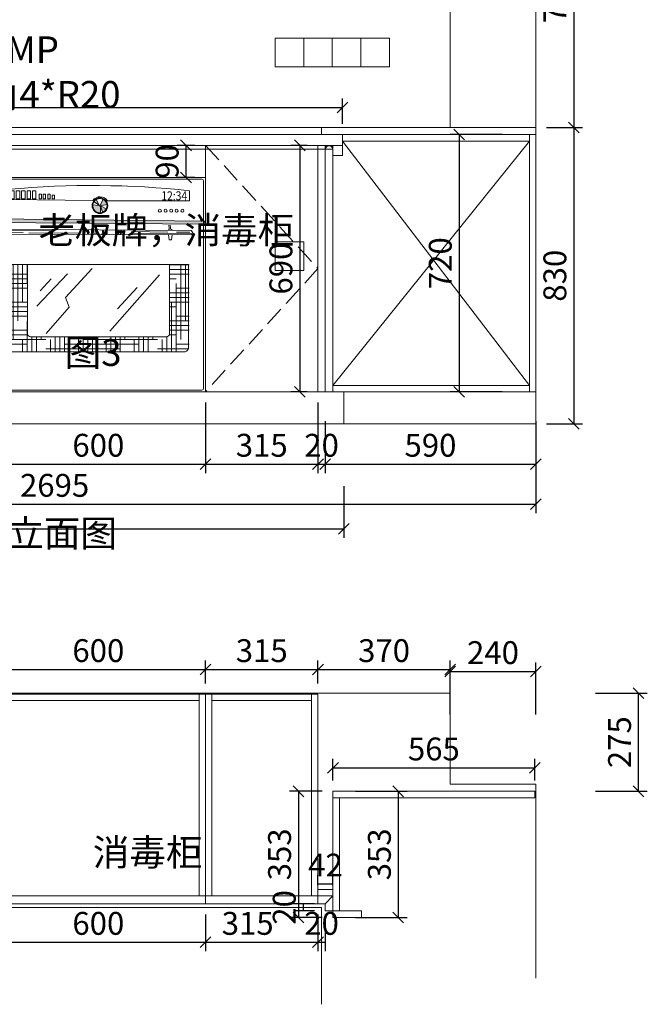
# Model space of a CAD drawing. Units: millimetres. Extents: x 128229 to 141952, y 6909 to 12062.
# Drawn here: x 137439 to 139196, y 6909 to 9665 of the extents above; entities that cross this region are included whole.
import ezdxf
from ezdxf.lldxf.tags import DXFTag

# ---------------------------------------------------------------- set-up
doc = ezdxf.new("R2010")
doc.units = ezdxf.units.MM
doc.header["$MEASUREMENT"] = 0
doc.linetypes.add('DASH', pattern=[0.35, 0.25, -0.1])
doc.layers.get('0').update_dxf_attribs({"lineweight": 18})
doc.layers.add('W文字', color=16, linetype='Continuous', lineweight=25)
doc.styles.add('宋体', font='txt', dxfattribs={"width": 0.7})
tags = doc.linetypes.add('DOT', pattern=[0.25, 0, -0.25]).pattern_tags.tags
tags[6:7] = [DXFTag(74, 4), DXFTag(75, 0), DXFTag(340, '0'), DXFTag(46, 1.0), DXFTag(50, 0.0), DXFTag(44, 0.0), DXFTag(45, 0.0)]
tags[4:5] = [DXFTag(74, 4), DXFTag(75, 0), DXFTag(340, '0'), DXFTag(46, 1.0), DXFTag(50, 0.0), DXFTag(44, 0.0), DXFTag(45, 0.0)]
doc.dimstyles.new('1-20', dxfattribs={"dimscale": 20, "dimtxt": 3.2, "dimasz": 1.5, "dimexe": 1.25, "dimexo": 1.5, "dimtad": 1, "dimdec": 0, "dimdsep": 46, "dimtxsty": '宋体', "dimblk": 'OBLIQUE', "dimcen": 2.5, "dimclrd": 1, "dimclre": 1, "dimadec": 0, "dimazin": 0, "dimtfac": 1, "dimtdec": 0, "dimtix": 1, "dimtmove": 0, "dimatfit": 3, "dimfxl": 80, "dimfxlon": 1, "dimarcsym": 0})

# ---------------------------------------------------------------- blocks, each defined once
blk = doc.blocks.new('YQ0820114957')
h = blk.add_hatch(color=250)
h.dxf.hatch_style = 1
h.paths.add_polyline_path([(-71, 309, 1), (-27, 309, 1)])
h.paths.add_polyline_path([(-29, 309, -1), (-69, 309, -1)], flags=16)
h = blk.add_hatch(color=250)
h.dxf.hatch_style = 1
h.paths.add_polyline_path([(-50.8, 310.6), (-59.3, 326.2, 0.113136), (-65.7, 320)])
h.paths.add_polyline_path([(-47.8, 289.1), (-47.8, 306.6), (-51.4, 309.6), (-68.9, 310.7, 0.020483), (-69, 309, 0.430949)])
h.paths.add_polyline_path([(-47.5, 311.7), (-45.9, 309.6), (-29.2, 312, 0.244913), (-40.1, 326.9)])
h.paths.add_polyline_path([(-46.9, 308), (-41.7, 290.4, 0.185142), (-31.1, 300.1)])
h = blk.add_hatch(color=250)
h.dxf.hatch_style = 1
h.paths.add_polyline_path([(242.3, 260.7), (244.6, 265.2), (-347.6, 272), (-346.8, 261.4), (243.8, 256.9)])
at = {"linetype": 'DOT'}
h = blk.add_hatch(dxfattribs=at)
h.set_pattern_fill('HOUND', color=250, scale=208.8)
h.set_pattern_definition([(0, (-7708.862, 16130.084), (52.2, 13.05), [208.8, -104.4]), (90, (-7708.862, 16130.084), (-13.05, -52.2), [208.8, -104.4])])
h.paths.add_polyline_path([(-305, -88.6, 0.414214), (-293.4, -100.2), (189.1, -100.2, 0.414214), (200.7, -88.6), (200.7, 144.4), (147.4, 144.4), (147.4, -50.2, -0.414214), (139.2, -58.3), (-243.5, -58.3, -0.414214), (-251.7, -50.2), (-251.7, 144.4), (-305, 144.4)])
at = {"color": 250}
for p, q in [((-70.9, 310.8), (-51.4, 309.6)), ((-50.8, 310.6), (-67.4, 321)), ((-50.8, 310.6), (-60.2, 327.9)), ((-51.4, 309.6), (-47.8, 306.6)), ((-47.8, 306.6), (-47.8, 287.1)), ((-47.5, 311.7), (-39.2, 328.7)), ((-47.5, 311.7), (-45.9, 309.6)), ((-46.9, 308), (-41.1, 288.5)), ((-46.9, 308), (-29.3, 299.2)), ((-45.9, 309.6), (-27.2, 312.3)), ((-309.5, 237.7), (-310, 231)), ((-310, 231), (-307.9, 229.2)), ((-307.4, 242.7), (-309.5, 237.7)), ((-307.9, 229.2), (207.6, 227)), ((206.4, 239.5), (-307.4, 242.7)), ((209.9, 235), (206.4, 239.5)), ((207.6, 227), (209.7, 230.3)), ((209.7, 230.3), (209.9, 235))]:
    blk.add_line(p, q, dxfattribs=at)
at = {"color": 8}
blk.add_lwpolyline([(-351.5, 387.8), (246.5, 387.8), (246.5, -212.2), (-351.5, -212.2)], close=True, dxfattribs=at)
blk.add_lwpolyline([(-341.5, 382.8), (236.5, 382.8, -0.414214), (241.5, 377.8), (241.5, -202.2, -0.414214), (236.5, -207.2), (-341.5, -207.2, -0.414214), (-346.5, -202.2), (-346.5, 377.8, -0.414214)], format="xyb", close=True, dxfattribs=at)
at = {"color": 250}
for points in [[(-302.1, 325.9), (-302.1, 354.7, -0.04968), (201.4, 350.9), (201.4, 322.1), (-28.1, 322.1, 0.537919), (-68.8, 323.6)], [(-305, 144.4), (198.7, 144.4), (198.7, -88.6, -0.414214), (187.1, -100.2), (-293.4, -100.2, -0.414214), (-305, -88.6)]]:
    blk.add_lwpolyline(points, format="xyb", close=True, dxfattribs=at)
for points in [[(-298.9, 350.6), (-289.1, 350.6), (-289.1, 328.5), (-298.9, 328.5)], [(-283.3, 350.6), (-273.4, 350.6), (-273.4, 328.5), (-283.3, 328.5)], [(-268.4, 350.6), (-258.6, 350.6), (-258.6, 328.5), (-268.4, 328.5)], [(-253, 350.6), (-243.2, 350.6), (-243.2, 328.5), (-253, 328.5)], [(-237.9, 350.6), (-228.1, 350.6), (-228.1, 328.5), (-237.9, 328.5)], [(-218.9, 328.5), (-212.7, 328.5), (-212.7, 341.4), (-218.9, 341.4)], [(-207.9, 328.5), (-201.6, 328.5), (-201.6, 341.4), (-207.9, 341.4)], [(-194.7, 328.5), (-188.4, 328.5), (-188.4, 341.4), (-194.7, 341.4)], [(-182.4, 328.5), (-176.1, 328.5), (-176.1, 338.5), (-182.4, 338.5)], [(242.3, 260.7), (244.6, 265.2), (-347.6, 272), (-346.8, 261.4), (243.8, 256.9)]]:
    blk.add_lwpolyline(points, close=True, dxfattribs=at)
for points in [[(144, 254.5), (145.2, 245.7), (144.6, 241.5), (143.5, 240.9), (143.5, 240)], [(147.5, 254.7), (148.8, 249), (149, 244.4), (151.7, 242.1), (153.4, 241.1), (155.1, 240), (155.1, 239.8)], [(-264.2, 233.9), (-303, 235.2)], [(-299, 239.3), (-183.8, 238.6)], [(-107.5, 231.9), (-248.1, 233.2)], [(206.5, 230.6), (37.7, 231.9)], [(39.8, 236.6), (140.9, 235.2)], [(142.8, 227.3), (144, 220.8), (144.6, 213.5), (151.5, 213.5), (153.4, 227.2)], [(165.6, 235.2), (202.4, 235.2)], [(-139.4, 118), (-225.2, 27.7)], [(-70.5, 133.4), (-145.5, 52.2), (-134.8, 24.6), (-199.2, -48.9)], [(117.5, 115), (-21.4, -42.8)], [(-185.4, 104.3), (-216, 70.6)], [(55.2, 79.7), (0, 20)]]:
    blk.add_lwpolyline(points, dxfattribs=at)
blk.add_lwpolyline([(145.4, 144.4), (145.4, -50.2, -0.414214), (137.2, -58.3), (-243.5, -58.3, -0.414214), (-251.7, -50.2), (-251.7, 144.4)], format="xyb", dxfattribs=at)
for centre, radius in [((-49, 309), 22), ((-49, 309), 20), ((118.8, 294.9), 4.25), ((134.7, 294.9), 4.25), ((150.6, 294.9), 4.25), ((165.5, 294.9), 4.25), ((182, 294.9), 4.25)]:
    blk.add_circle(centre, radius, dxfattribs=at)
for centre, start in [((-110.6, 235.6), 334.9006), ((-107.7, 235.6), 334.8534), ((-100.3, 235.6), 334.7351), ((-97.4, 235.6), 334.6878), ((-90, 235.6), 334.5694), ((-87.7, 235.6), 334.5315), ((-79.8, 235.6), 334.4034), ((-75.9, 235.6), 334.3417), ((-58.9, 235.6), 334.066), ((-56, 235.6), 334.0184), ((-47.7, 235.6), 333.8851), ((-45.4, 235.6), 333.8469), ((-17.5, 235.6), 333.3932), ((-14, 235.6), 333.3357), ((-9, 235.6), 333.2543), ((-6, 235.6), 333.2064), ((1, 235.6), 333.0913), ((3.7, 235.6), 333.0481)]:
    blk.add_arc(centre, 17.2, start, 18.827, dxfattribs=at)
at = {"color": 250, "style": '宋体', "width": 0.85}
blk.add_text('12:34', height=25, dxfattribs=at).set_placement((122.9, 324.1))
blk = doc.blocks.new('_OBLIQUE')
at = {"color": 0, "linetype": 'ByBlock'}
blk.add_line((-0.5, -0.5), (0.5, 0.5), dxfattribs=at)
blk = doc.blocks.new('*D400')
at = {"color": 1, "lineweight": -2, "transparency": 16777216}
for p, q in [((138913.9, 10093.3), (139015, 10093.3)), ((138990, 10093.3), (138990, 9363.3)), ((138913.9, 9363.3), (139015, 9363.3))]:
    blk.add_line(p, q, dxfattribs=at)
at = {"layer": 'Defpoints', "color": 0, "transparency": 16777216}
for p in [(138883.9, 10093.3), (138883.9, 9363.3), (138990, 9363.3)]:
    blk.add_point(p, dxfattribs=at)
at = {"color": 1, "lineweight": -2, "transparency": 16777216, "xscale": 30, "yscale": 30, "zscale": 30}
for p, rotation in [((138990, 10093.3), 90), ((138990, 9363.3), 270)]:
    blk.add_blockref('_OBLIQUE', p, dxfattribs=dict(at, rotation=rotation))
at = {"color": 0, "transparency": 16777216, "insert": (138945.5, 9728.3), "char_height": 64, "attachment_point": 5, "rotation": 90, "style": '宋体'}
blk.add_mtext('730', dxfattribs=at)
blk = doc.blocks.new('*D401')
at = {"color": 1, "lineweight": -2, "transparency": 16777216}
for p, q in [((138913.9, 9363.3), (139015, 9363.3)), ((138990, 9363.3), (138990, 8533.3)), ((138913.9, 8533.3), (139015, 8533.3))]:
    blk.add_line(p, q, dxfattribs=at)
at = {"layer": 'Defpoints', "color": 0, "transparency": 16777216}
for p in [(138883.9, 9363.3), (138883.9, 8533.3), (138990, 8533.3)]:
    blk.add_point(p, dxfattribs=at)
at = {"color": 1, "lineweight": -2, "transparency": 16777216, "xscale": 30, "yscale": 30, "zscale": 30}
for p, rotation in [((138990, 9363.3), 90), ((138990, 8533.3), 270)]:
    blk.add_blockref('_OBLIQUE', p, dxfattribs=dict(at, rotation=rotation))
at = {"color": 0, "transparency": 16777216, "insert": (138945.5, 8948.3), "char_height": 64, "attachment_point": 5, "rotation": 90, "style": '宋体'}
blk.add_mtext('830', dxfattribs=at)
blk = doc.blocks.new('*D357')
at = {"color": 1, "lineweight": -2, "transparency": 16777216}
for p, q in [((137358.9, 8593.3), (137358.9, 8395.8)), ((137958.9, 8593.3), (137958.9, 8395.8)), ((137358.9, 8420.8), (137958.9, 8420.8))]:
    blk.add_line(p, q, dxfattribs=at)
at = {"layer": 'Defpoints', "color": 0, "transparency": 16777216}
for p in [(137358.9, 8623.3), (137958.9, 8623.3), (137958.9, 8420.8)]:
    blk.add_point(p, dxfattribs=at)
at = {"color": 1, "lineweight": -2, "transparency": 16777216, "xscale": 30, "yscale": 30, "zscale": 30, "rotation": 180}
blk.add_blockref('_OBLIQUE', (137358.9, 8420.8), dxfattribs=at)
at = {"color": 1, "lineweight": -2, "transparency": 16777216, "xscale": 30, "yscale": 30, "zscale": 30}
blk.add_blockref('_OBLIQUE', (137958.9, 8420.8), dxfattribs=at)
at = {"color": 0, "transparency": 16777216, "insert": (137658.9, 8465.3), "char_height": 64, "attachment_point": 5, "style": '宋体'}
blk.add_mtext('600', dxfattribs=at)
blk = doc.blocks.new('*D358')
at = {"color": 1, "lineweight": -2, "transparency": 16777216}
for p, q in [((136188.9, 8503.3), (136188.9, 8283.6)), ((138883.9, 8503.3), (138883.9, 8283.6)), ((136188.9, 8308.6), (138883.9, 8308.6))]:
    blk.add_line(p, q, dxfattribs=at)
at = {"layer": 'Defpoints', "color": 0, "transparency": 16777216}
for p in [(136188.9, 8533.3), (138883.9, 8533.3), (138883.9, 8308.6)]:
    blk.add_point(p, dxfattribs=at)
at = {"color": 1, "lineweight": -2, "transparency": 16777216, "xscale": 30, "yscale": 30, "zscale": 30, "rotation": 180}
blk.add_blockref('_OBLIQUE', (136188.9, 8308.6), dxfattribs=at)
at = {"color": 1, "lineweight": -2, "transparency": 16777216, "xscale": 30, "yscale": 30, "zscale": 30}
blk.add_blockref('_OBLIQUE', (138883.9, 8308.6), dxfattribs=at)
at = {"color": 0, "transparency": 16777216, "insert": (137536.4, 8353.1), "char_height": 64, "attachment_point": 5, "style": '宋体'}
blk.add_mtext('2695', dxfattribs=at)
blk = doc.blocks.new('*D359')
at = {"color": 1, "lineweight": -2, "transparency": 16777216}
for p, q in [((137958.9, 8593.3), (137958.9, 8395.8)), ((138273.9, 8593.3), (138273.9, 8395.8)), ((137958.9, 8420.8), (138273.9, 8420.8))]:
    blk.add_line(p, q, dxfattribs=at)
at = {"layer": 'Defpoints', "color": 0, "transparency": 16777216}
for p in [(137958.9, 8623.3), (138273.9, 8623.3), (138273.9, 8420.8)]:
    blk.add_point(p, dxfattribs=at)
at = {"color": 1, "lineweight": -2, "transparency": 16777216, "xscale": 30, "yscale": 30, "zscale": 30, "rotation": 180}
blk.add_blockref('_OBLIQUE', (137958.9, 8420.8), dxfattribs=at)
at = {"color": 1, "lineweight": -2, "transparency": 16777216, "xscale": 30, "yscale": 30, "zscale": 30}
blk.add_blockref('_OBLIQUE', (138273.9, 8420.8), dxfattribs=at)
at = {"color": 0, "transparency": 16777216, "insert": (138116.4, 8465.3), "char_height": 64, "attachment_point": 5, "style": '宋体'}
blk.add_mtext('315', dxfattribs=at)
blk = doc.blocks.new('*D427')
at = {"color": 1, "lineweight": -2, "transparency": 16777216}
for p, q in [((138789.2, 9343.3), (138644.2, 9343.3)), ((138669.2, 9343.3), (138669.2, 8623.3)), ((138789.2, 8623.3), (138644.2, 8623.3))]:
    blk.add_line(p, q, dxfattribs=at)
at = {"layer": 'Defpoints', "color": 0, "transparency": 16777216}
for p in [(138883.9, 9343.3), (138669.2, 8623.3), (138874.9, 8623.3)]:
    blk.add_point(p, dxfattribs=at)
at = {"color": 1, "lineweight": -2, "transparency": 16777216, "xscale": 30, "yscale": 30, "zscale": 30}
for p, rotation in [((138669.2, 9343.3), 90), ((138669.2, 8623.3), 270)]:
    blk.add_blockref('_OBLIQUE', p, dxfattribs=dict(at, rotation=rotation))
at = {"color": 0, "transparency": 16777216, "insert": (138624.7, 8983.3), "char_height": 64, "attachment_point": 5, "rotation": 90, "style": '宋体'}
blk.add_mtext('720', dxfattribs=at)
blk = doc.blocks.new('*D388')
at = {"color": 1, "lineweight": -2, "transparency": 16777216}
for p, q in [((138273.9, 8540.8), (138273.9, 8395.8)), ((138293.9, 8540.8), (138293.9, 8395.8)), ((138273.9, 8420.8), (138293.9, 8420.8))]:
    blk.add_line(p, q, dxfattribs=at)
at = {"layer": 'Defpoints', "color": 0, "transparency": 16777216}
for p in [(138273.9, 8623.3), (138293.9, 8623.3), (138293.9, 8420.8)]:
    blk.add_point(p, dxfattribs=at)
at = {"color": 0, "transparency": 16777216, "insert": (138283.9, 8465.3), "char_height": 64, "attachment_point": 5, "style": '宋体'}
blk.add_mtext('20', dxfattribs=at)
blk = doc.blocks.new('*D389')
at = {"color": 1, "lineweight": -2, "transparency": 16777216}
for p, q in [((138293.9, 8540.8), (138293.9, 8395.8)), ((138883.9, 8540.8), (138883.9, 8395.8)), ((138293.9, 8420.8), (138883.9, 8420.8))]:
    blk.add_line(p, q, dxfattribs=at)
at = {"layer": 'Defpoints', "color": 0, "transparency": 16777216}
for p in [(138293.9, 8623.3), (138883.9, 8623.3), (138883.9, 8420.8)]:
    blk.add_point(p, dxfattribs=at)
at = {"color": 1, "lineweight": -2, "transparency": 16777216, "xscale": 30, "yscale": 30, "zscale": 30, "rotation": 180}
blk.add_blockref('_OBLIQUE', (138293.9, 8420.8), dxfattribs=at)
at = {"color": 1, "lineweight": -2, "transparency": 16777216, "xscale": 30, "yscale": 30, "zscale": 30}
blk.add_blockref('_OBLIQUE', (138883.9, 8420.8), dxfattribs=at)
at = {"color": 0, "transparency": 16777216, "insert": (138588.9, 8465.3), "char_height": 64, "attachment_point": 5, "style": '宋体'}
blk.add_mtext('590', dxfattribs=at)
blk = doc.blocks.new('*D409')
at = {"color": 1, "lineweight": -2, "transparency": 16777216}
for p, q in [((138243.9, 9313.3), (138197.9, 9313.3)), ((138222.9, 9313.3), (138222.9, 8623.3)), ((138243.9, 8623.3), (138197.9, 8623.3))]:
    blk.add_line(p, q, dxfattribs=at)
at = {"layer": 'Defpoints', "color": 0, "transparency": 16777216}
for p in [(138273.9, 9313.3), (138222.9, 8623.3), (138273.9, 8623.3)]:
    blk.add_point(p, dxfattribs=at)
at = {"color": 1, "lineweight": -2, "transparency": 16777216, "xscale": 30, "yscale": 30, "zscale": 30}
for p, rotation in [((138222.9, 9313.3), 90), ((138222.9, 8623.3), 270)]:
    blk.add_blockref('_OBLIQUE', p, dxfattribs=dict(at, rotation=rotation))
at = {"color": 0, "transparency": 16777216, "insert": (138178.4, 8968.3), "char_height": 64, "attachment_point": 5, "rotation": 90, "style": '宋体'}
blk.add_mtext('690', dxfattribs=at)
blk = doc.blocks.new('*D410')
at = {"color": 1, "lineweight": -2, "transparency": 16777216}
for p, q in [((137928.9, 9313.3), (137879.3, 9313.3)), ((137904.3, 9313.3), (137904.3, 9223.3)), ((137928.9, 9223.3), (137879.3, 9223.3))]:
    blk.add_line(p, q, dxfattribs=at)
at = {"layer": 'Defpoints', "color": 0, "transparency": 16777216}
for p in [(137958.9, 9313.3), (137904.3, 9223.3), (137958.9, 9223.3)]:
    blk.add_point(p, dxfattribs=at)
at = {"color": 1, "lineweight": -2, "transparency": 16777216, "xscale": 30, "yscale": 30, "zscale": 30}
for p, rotation in [((137904.3, 9313.3), 90), ((137904.3, 9223.3), 270)]:
    blk.add_blockref('_OBLIQUE', p, dxfattribs=dict(at, rotation=rotation))
at = {"color": 0, "transparency": 16777216, "insert": (137859.8, 9268.3), "char_height": 64, "attachment_point": 5, "rotation": 90, "style": '宋体'}
blk.add_mtext('90', dxfattribs=at)
blk = doc.blocks.new('*D340')
at = {"color": 1, "lineweight": -2, "transparency": 16777216}
for p, q in [((137358.9, 7806.8), (137358.9, 7870.9)), ((137958.9, 7806.8), (137958.9, 7870.9)), ((137358.9, 7845.9), (137958.9, 7845.9))]:
    blk.add_line(p, q, dxfattribs=at)
at = {"layer": 'Defpoints', "color": 0, "transparency": 16777216}
for p in [(137958.9, 7845.9), (137358.9, 7776.8), (137958.9, 7776.8)]:
    blk.add_point(p, dxfattribs=at)
at = {"color": 1, "lineweight": -2, "transparency": 16777216, "xscale": 30, "yscale": 30, "zscale": 30, "rotation": 180}
blk.add_blockref('_OBLIQUE', (137358.9, 7845.9), dxfattribs=at)
at = {"color": 1, "lineweight": -2, "transparency": 16777216, "xscale": 30, "yscale": 30, "zscale": 30}
blk.add_blockref('_OBLIQUE', (137958.9, 7845.9), dxfattribs=at)
at = {"color": 0, "transparency": 16777216, "insert": (137658.9, 7890.4), "char_height": 64, "attachment_point": 5, "style": '宋体'}
blk.add_mtext('600', dxfattribs=at)
blk = doc.blocks.new('*D343')
at = {"color": 1, "lineweight": -2, "transparency": 16777216}
for p, q in [((137358.9, 7159.8), (137358.9, 7057.3)), ((137958.9, 7159.8), (137958.9, 7057.3)), ((137358.9, 7082.3), (137958.9, 7082.3))]:
    blk.add_line(p, q, dxfattribs=at)
at = {"layer": 'Defpoints', "color": 0, "transparency": 16777216}
for p in [(137358.9, 7189.8), (137958.9, 7189.8), (137958.9, 7082.3)]:
    blk.add_point(p, dxfattribs=at)
at = {"color": 1, "lineweight": -2, "transparency": 16777216, "xscale": 30, "yscale": 30, "zscale": 30, "rotation": 180}
blk.add_blockref('_OBLIQUE', (137358.9, 7082.3), dxfattribs=at)
at = {"color": 1, "lineweight": -2, "transparency": 16777216, "xscale": 30, "yscale": 30, "zscale": 30}
blk.add_blockref('_OBLIQUE', (137958.9, 7082.3), dxfattribs=at)
at = {"color": 0, "transparency": 16777216, "insert": (137658.9, 7126.8), "char_height": 64, "attachment_point": 5, "style": '宋体'}
blk.add_mtext('600', dxfattribs=at)
blk = doc.blocks.new('*D344')
at = {"color": 1, "lineweight": -2, "transparency": 16777216}
for p, q in [((137958.9, 7159.8), (137958.9, 7057.3)), ((138273.9, 7159.8), (138273.9, 7057.3)), ((137958.9, 7082.3), (138273.9, 7082.3))]:
    blk.add_line(p, q, dxfattribs=at)
at = {"layer": 'Defpoints', "color": 0, "transparency": 16777216}
for p in [(137958.9, 7189.8), (138273.9, 7189.8), (138273.9, 7082.3)]:
    blk.add_point(p, dxfattribs=at)
at = {"color": 1, "lineweight": -2, "transparency": 16777216, "xscale": 30, "yscale": 30, "zscale": 30, "rotation": 180}
blk.add_blockref('_OBLIQUE', (137958.9, 7082.3), dxfattribs=at)
at = {"color": 1, "lineweight": -2, "transparency": 16777216, "xscale": 30, "yscale": 30, "zscale": 30}
blk.add_blockref('_OBLIQUE', (138273.9, 7082.3), dxfattribs=at)
at = {"color": 0, "transparency": 16777216, "insert": (138077, 7126.8), "char_height": 64, "attachment_point": 5, "style": '宋体'}
blk.add_mtext('315', dxfattribs=at)
blk = doc.blocks.new('*D345')
at = {"color": 1, "lineweight": -2, "transparency": 16777216}
for p, q in [((138273.9, 7159.8), (138273.9, 7057.3)), ((138293.9, 7159.8), (138293.9, 7057.3)), ((138273.9, 7082.3), (138293.9, 7082.3))]:
    blk.add_line(p, q, dxfattribs=at)
at = {"layer": 'Defpoints', "color": 0, "transparency": 16777216}
for p in [(138273.9, 7189.8), (138293.9, 7189.8), (138293.9, 7082.3)]:
    blk.add_point(p, dxfattribs=at)
at = {"color": 0, "transparency": 16777216, "insert": (138283.9, 7126.8), "char_height": 64, "attachment_point": 5, "style": '宋体'}
blk.add_mtext('20', dxfattribs=at)
blk = doc.blocks.new('*D417')
at = {"color": 1, "lineweight": -2, "transparency": 16777216}
for p, q in [((138273.9, 7241.8), (138273.9, 7270.6)), ((138315.9, 7241.8), (138315.9, 7270.6)), ((138273.9, 7245.6), (138315.9, 7245.6))]:
    blk.add_line(p, q, dxfattribs=at)
at = {"layer": 'Defpoints', "color": 0, "transparency": 16777216}
for p in [(138315.9, 7245.6), (138273.9, 7211.8), (138315.9, 7211.8)]:
    blk.add_point(p, dxfattribs=at)
at = {"color": 0, "transparency": 16777216, "insert": (138294.9, 7290.1), "char_height": 64, "attachment_point": 5, "style": '宋体'}
blk.add_mtext('42', dxfattribs=at)
blk = doc.blocks.new('*D418')
at = {"color": 1, "lineweight": -2, "transparency": 16777216}
for p, q in [((138263.9, 7189.8), (138207.2, 7189.8)), ((138263.9, 7169.8), (138207.2, 7169.8)), ((138232.2, 7189.8), (138232.2, 7169.8))]:
    blk.add_line(p, q, dxfattribs=at)
at = {"layer": 'Defpoints', "color": 0, "transparency": 16777216}
for p in [(138232.2, 7169.8), (138293.9, 7189.8), (138293.9, 7169.8)]:
    blk.add_point(p, dxfattribs=at)
at = {"color": 0, "transparency": 16777216, "insert": (138187.7, 7179.8), "char_height": 64, "attachment_point": 5, "rotation": 90, "style": '宋体'}
blk.add_mtext('20', dxfattribs=at)
blk = doc.blocks.new('*D346')
at = {"color": 1, "lineweight": -2, "transparency": 16777216}
for p, q in [((138643.9, 7720.3), (138643.9, 7865.3)), ((138883.9, 7720.3), (138883.9, 7865.3)), ((138643.9, 7840.3), (138883.9, 7840.3))]:
    blk.add_line(p, q, dxfattribs=at)
at = {"layer": 'Defpoints', "color": 0, "transparency": 16777216}
for p in [(138883.9, 7840.3), (138643.9, 7524.8), (138883.9, 7524.8)]:
    blk.add_point(p, dxfattribs=at)
at = {"color": 1, "lineweight": -2, "transparency": 16777216, "xscale": 30, "yscale": 30, "zscale": 30, "rotation": 180}
blk.add_blockref('_OBLIQUE', (138643.9, 7840.3), dxfattribs=at)
at = {"color": 1, "lineweight": -2, "transparency": 16777216, "xscale": 30, "yscale": 30, "zscale": 30}
blk.add_blockref('_OBLIQUE', (138883.9, 7840.3), dxfattribs=at)
at = {"color": 0, "transparency": 16777216, "insert": (138763.9, 7884.8), "char_height": 64, "attachment_point": 5, "style": '宋体'}
blk.add_mtext('240', dxfattribs=at)
blk = doc.blocks.new('*D419')
at = {"color": 1, "lineweight": -2, "transparency": 16777216}
for p, q in [((137958.9, 7806.8), (137958.9, 7870.9)), ((138273.9, 7806.8), (138273.9, 7870.9)), ((137958.9, 7845.9), (138273.9, 7845.9))]:
    blk.add_line(p, q, dxfattribs=at)
at = {"layer": 'Defpoints', "color": 0, "transparency": 16777216}
for p in [(138273.9, 7845.9), (137958.9, 7776.8), (138273.9, 7776.8)]:
    blk.add_point(p, dxfattribs=at)
at = {"color": 1, "lineweight": -2, "transparency": 16777216, "xscale": 30, "yscale": 30, "zscale": 30, "rotation": 180}
blk.add_blockref('_OBLIQUE', (137958.9, 7845.9), dxfattribs=at)
at = {"color": 1, "lineweight": -2, "transparency": 16777216, "xscale": 30, "yscale": 30, "zscale": 30}
blk.add_blockref('_OBLIQUE', (138273.9, 7845.9), dxfattribs=at)
at = {"color": 0, "transparency": 16777216, "insert": (138116.4, 7890.4), "char_height": 64, "attachment_point": 5, "style": '宋体'}
blk.add_mtext('315', dxfattribs=at)
blk = doc.blocks.new('*D347')
at = {"color": 1, "lineweight": -2, "transparency": 16777216}
for p, q in [((138273.9, 7809.8), (138273.9, 7870.9)), ((138643.9, 7809.8), (138643.9, 7870.9)), ((138273.9, 7845.9), (138643.9, 7845.9))]:
    blk.add_line(p, q, dxfattribs=at)
at = {"layer": 'Defpoints', "color": 0, "transparency": 16777216}
for p in [(138643.9, 7845.9), (138273.9, 7779.8), (138643.9, 7779.8)]:
    blk.add_point(p, dxfattribs=at)
at = {"color": 1, "lineweight": -2, "transparency": 16777216, "xscale": 30, "yscale": 30, "zscale": 30, "rotation": 180}
blk.add_blockref('_OBLIQUE', (138273.9, 7845.9), dxfattribs=at)
at = {"color": 1, "lineweight": -2, "transparency": 16777216, "xscale": 30, "yscale": 30, "zscale": 30}
blk.add_blockref('_OBLIQUE', (138643.9, 7845.9), dxfattribs=at)
at = {"color": 0, "transparency": 16777216, "insert": (138458.9, 7890.4), "char_height": 64, "attachment_point": 5, "style": '宋体'}
blk.add_mtext('370', dxfattribs=at)
blk = doc.blocks.new('*D348')
at = {"color": 1, "lineweight": -2, "transparency": 16777216}
for p, q in [((139051.1, 7779.8), (139196.1, 7779.8)), ((139171.1, 7504.8), (139171.1, 7779.8)), ((139051.1, 7504.8), (139196.1, 7504.8))]:
    blk.add_line(p, q, dxfattribs=at)
at = {"layer": 'Defpoints', "color": 0, "transparency": 16777216}
for p in [(138880.9, 7779.8), (139171.1, 7779.8), (138880.9, 7504.8)]:
    blk.add_point(p, dxfattribs=at)
at = {"color": 1, "lineweight": -2, "transparency": 16777216, "xscale": 30, "yscale": 30, "zscale": 30}
for p, rotation in [((139171.1, 7779.8), 90), ((139171.1, 7504.8), 270)]:
    blk.add_blockref('_OBLIQUE', p, dxfattribs=dict(at, rotation=rotation))
at = {"color": 0, "transparency": 16777216, "insert": (139126.6, 7642.3), "char_height": 64, "attachment_point": 5, "rotation": 90, "style": '宋体'}
blk.add_mtext('275', dxfattribs=at)
blk = doc.blocks.new('*D420')
at = {"color": 1, "lineweight": -2, "transparency": 16777216}
for p, q in [((138315.9, 7534.8), (138315.9, 7595.6)), ((138880.9, 7534.8), (138880.9, 7595.6)), ((138315.9, 7570.6), (138880.9, 7570.6))]:
    blk.add_line(p, q, dxfattribs=at)
at = {"layer": 'Defpoints', "color": 0, "transparency": 16777216}
for p in [(138880.9, 7570.6), (138315.9, 7504.8), (138880.9, 7504.8)]:
    blk.add_point(p, dxfattribs=at)
at = {"color": 1, "lineweight": -2, "transparency": 16777216, "xscale": 30, "yscale": 30, "zscale": 30, "rotation": 180}
blk.add_blockref('_OBLIQUE', (138315.9, 7570.6), dxfattribs=at)
at = {"color": 1, "lineweight": -2, "transparency": 16777216, "xscale": 30, "yscale": 30, "zscale": 30}
blk.add_blockref('_OBLIQUE', (138880.9, 7570.6), dxfattribs=at)
at = {"color": 0, "transparency": 16777216, "insert": (138598.4, 7615.1), "char_height": 64, "attachment_point": 5, "style": '宋体'}
blk.add_mtext('565', dxfattribs=at)
blk = doc.blocks.new('*D349')
at = {"color": 1, "lineweight": -2, "transparency": 16777216}
for p, q in [((138285.9, 7504.8), (138194.1, 7504.8)), ((138219.1, 7504.8), (138219.1, 7151.8)), ((138285.9, 7151.8), (138194.1, 7151.8))]:
    blk.add_line(p, q, dxfattribs=at)
at = {"layer": 'Defpoints', "color": 0, "transparency": 16777216}
for p in [(138315.9, 7504.8), (138219.1, 7151.8), (138315.9, 7151.8)]:
    blk.add_point(p, dxfattribs=at)
at = {"color": 1, "lineweight": -2, "transparency": 16777216, "xscale": 30, "yscale": 30, "zscale": 30}
for p, rotation in [((138219.1, 7504.8), 90), ((138219.1, 7151.8), 270)]:
    blk.add_blockref('_OBLIQUE', p, dxfattribs=dict(at, rotation=rotation))
at = {"color": 0, "transparency": 16777216, "insert": (138174.6, 7328.3), "char_height": 64, "attachment_point": 5, "rotation": 90, "style": '宋体'}
blk.add_mtext('353', dxfattribs=at)
blk = doc.blocks.new('*D350')
at = {"color": 1, "lineweight": -2, "transparency": 16777216}
for p, q in [((138378.6, 7504.8), (138523.6, 7504.8)), ((138498.6, 7504.8), (138498.6, 7151.8)), ((138378.6, 7151.8), (138523.6, 7151.8))]:
    blk.add_line(p, q, dxfattribs=at)
at = {"layer": 'Defpoints', "color": 0, "transparency": 16777216}
for p in [(138315.9, 7504.8), (138315.9, 7151.8), (138498.6, 7151.8)]:
    blk.add_point(p, dxfattribs=at)
at = {"color": 1, "lineweight": -2, "transparency": 16777216, "xscale": 30, "yscale": 30, "zscale": 30}
for p, rotation in [((138498.6, 7504.8), 90), ((138498.6, 7151.8), 270)]:
    blk.add_blockref('_OBLIQUE', p, dxfattribs=dict(at, rotation=rotation))
at = {"color": 0, "transparency": 16777216, "insert": (138454.1, 7328.3), "char_height": 64, "attachment_point": 5, "rotation": 90, "style": '宋体'}
blk.add_mtext('353', dxfattribs=at)
blk = doc.blocks.new('*D421')
at = {"color": 1, "lineweight": -2, "transparency": 16777216}
for p, q in [((136188.9, 9373.3), (136188.9, 9444)), ((138342.9, 9373.3), (138342.9, 9444)), ((136188.9, 9419), (138342.9, 9419))]:
    blk.add_line(p, q, dxfattribs=at)
at = {"layer": 'Defpoints', "color": 0, "transparency": 16777216}
for p in [(138342.9, 9419), (136188.9, 9343.3), (138342.9, 9343.3)]:
    blk.add_point(p, dxfattribs=at)
at = {"color": 1, "lineweight": -2, "transparency": 16777216, "xscale": 30, "yscale": 30, "zscale": 30, "rotation": 180}
blk.add_blockref('_OBLIQUE', (136188.9, 9419), dxfattribs=at)
at = {"color": 1, "lineweight": -2, "transparency": 16777216, "xscale": 30, "yscale": 30, "zscale": 30}
blk.add_blockref('_OBLIQUE', (138342.9, 9419), dxfattribs=at)
at = {"color": 0, "transparency": 16777216, "insert": (137265.9, 9463.5), "char_height": 64, "attachment_point": 5, "style": '宋体'}
blk.add_mtext('2154', dxfattribs=at)
blk = doc.blocks.new('*D422')
at = {"color": 1, "lineweight": -2, "transparency": 16777216}
for p, q in [((136188.9, 8359.5), (136188.9, 8214.5)), ((138345.9, 8359.5), (138345.9, 8214.5)), ((136188.9, 8239.5), (138345.9, 8239.5))]:
    blk.add_line(p, q, dxfattribs=at)
at = {"layer": 'Defpoints', "color": 0, "transparency": 16777216}
for p in [(136188.9, 8533.3), (138345.9, 8533.3), (138345.9, 8239.5)]:
    blk.add_point(p, dxfattribs=at)
at = {"color": 1, "lineweight": -2, "transparency": 16777216, "xscale": 30, "yscale": 30, "zscale": 30, "rotation": 180}
blk.add_blockref('_OBLIQUE', (136188.9, 8239.5), dxfattribs=at)
at = {"color": 1, "lineweight": -2, "transparency": 16777216, "xscale": 30, "yscale": 30, "zscale": 30}
blk.add_blockref('_OBLIQUE', (138345.9, 8239.5), dxfattribs=at)
at = {"color": 0, "transparency": 16777216, "insert": (137267.4, 8284), "char_height": 64, "attachment_point": 5, "style": '宋体'}
blk.add_mtext('2157', dxfattribs=at)

msp = doc.modelspace()

# ---------------------------------------------------------------- linework, layer by layer
at = {"color": 8}
for p, q in [((138315.9, 8641.3), (138865.9, 9325.3)), ((138342.9, 9325.3), (138865.9, 8641.3))]:
    msp.add_line(p, q, dxfattribs=at)
at = {"color": 25}
for p, q in [((138273.9, 9302.3), (136188.9, 9302.3)), ((138293.9, 9302.3), (138273.9, 9302.3)), ((138293.9, 9302.3), (138315.9, 9302.3))]:
    msp.add_line(p, q, dxfattribs=at)
at = {"color": 5}
for p in [(136190.9, 7179.8), (138283.9, 6908.5)]:
    msp.add_line(p, (138283.9, 7179.8), dxfattribs=at)
at = {"color": 8}
for points in [[(135738.9, 10953.3), (138883.9, 10953.3), (138883.9, 8533.3), (135738.9, 8533.3)], [(138643.9, 10093.3), (138883.9, 10093.3), (138883.9, 9363.3), (138643.9, 9363.3)]]:
    msp.add_lwpolyline(points, close=True, dxfattribs=at)
at = {"color": 2}
for points in [[(138153.9, 9613.3), (138233.9, 9613.3), (138233.9, 9533.3), (138153.9, 9533.3)], [(138233.9, 9613.3), (138313.9, 9613.3), (138313.9, 9533.3), (138233.9, 9533.3)], [(138313.9, 9613.3), (138393.9, 9613.3), (138393.9, 9533.3), (138313.9, 9533.3)], [(138393.9, 9613.3), (138473.9, 9613.3), (138473.9, 9533.3), (138393.9, 9533.3)], [(138153.9, 9043.3), (138233.9, 9043.3), (138233.9, 8963.3), (138153.9, 8963.3)]]:
    msp.add_lwpolyline(points, close=True, dxfattribs=at)
at = {"color": 5}
for points in [[(136188.9, 9363.3), (138283.9, 9363.3), (138283.9, 9343.3), (136188.9, 9343.3)], [(138283.9, 9363.3), (138883.9, 9363.3), (138883.9, 9343.3), (138283.9, 9343.3)]]:
    msp.add_lwpolyline(points, close=True, dxfattribs=at)
at = {"color": 1}
msp.add_lwpolyline([(136188.9, 9343.3), (138342.9, 9343.3), (138342.9, 9313.3), (136188.9, 9313.3)], close=True, dxfattribs=at)
msp.add_lwpolyline([(138345, 9343.3), (138342.9, 9343.3), (138342.9, 9285.3), (138315.9, 9285.3)], dxfattribs=at)
at = {"color": 4}
for points in [[(138342.9, 9343.3), (138865.9, 9343.3), (138865.9, 9325.3), (138342.9, 9325.3)], [(138865.9, 9343.3), (138883.9, 9343.3), (138883.9, 8623.3), (138865.9, 8623.3)], [(138315.9, 8641.3), (138865.9, 8641.3), (138865.9, 8623.3), (138315.9, 8623.3)], [(137940.9, 7776.8), (137940.9, 7758.8), (137376.9, 7758.8), (137376.9, 7776.8)], [(137958.9, 7211.8), (137940.9, 7211.8), (137940.9, 7776.8), (137958.9, 7776.8)], [(137976.9, 7211.8), (137958.9, 7211.8), (137958.9, 7776.8), (137976.9, 7776.8)], [(138255.9, 7776.8), (138255.9, 7758.8), (137976.9, 7758.8), (137976.9, 7776.8)], [(138273.9, 7211.8), (138255.9, 7211.8), (138255.9, 7776.8), (138273.9, 7776.8)], [(138273.9, 7229.8), (138315.9, 7229.8), (138315.9, 7211.8), (138273.9, 7211.8)]]:
    msp.add_lwpolyline(points, close=True, dxfattribs=at)
for points in [[(137358.9, 9223.3), (137958.9, 9223.3), (137958.9, 9313.3), (137358.9, 9313.3)], [(137958.9, 8623.3), (138273.9, 8623.3), (138273.9, 9313.3), (137958.9, 9313.3)], [(138273.9, 9313.3), (138293.9, 9313.3), (138293.9, 8623.3), (138273.9, 8623.3)], [(138293.9, 9313.3), (138315.9, 9313.3), (138315.9, 8623.3), (138293.9, 8623.3)], [(136188.9, 8623.3), (138345.9, 8623.3), (138345.9, 8533.3), (136188.9, 8533.3)], [(136188.9, 8623.3), (138345.9, 8623.3), (138345.9, 8533.3), (136188.9, 8533.3)], [(138345.9, 8623.3), (138883.9, 8623.3), (138883.9, 8533.3), (138345.9, 8533.3)]]:
    msp.add_lwpolyline(points, close=True)
at = {"color": 8, "linetype": 'DASH', "ltscale": 220}
msp.add_lwpolyline([(137958.9, 9313.3), (138273.9, 8968.3), (137958.9, 8623.3)], dxfattribs=at)
at = {"color": 5}
msp.add_lwpolyline([(138883.9, 6982), (138883.9, 7524.8), (138643.9, 7524.8), (138643.9, 7779.8), (136188.9, 7779.8), (136188.9, 7209.8), (135722.9, 7209.8), (135722.9, 6950.7)], dxfattribs=at)
at = {"color": 6}
for points in [[(138315.9, 7504.8), (138880.9, 7504.8), (138880.9, 7486.8), (138315.9, 7486.8)], [(138333.9, 7486.8), (138333.9, 7169.8), (138315.9, 7169.8), (138315.9, 7486.8)], [(138315.9, 7169.8), (138395.8, 7169.8), (138395.8, 7151.8), (138315.9, 7151.8)]]:
    msp.add_lwpolyline(points, close=True, dxfattribs=at)
at = {"color": 3}
for points in [[(137358.9, 7211.8), (137958.9, 7211.8), (137958.9, 7189.8), (137358.9, 7189.8)], [(137958.9, 7211.8), (138273.9, 7211.8), (138273.9, 7189.8), (137958.9, 7189.8)], [(138315.9, 7211.8), (138273.9, 7211.8), (138273.9, 7189.8), (138293.9, 7189.8)], [(138315.9, 7211.8), (138315.9, 7169.8), (138293.9, 7169.8), (138293.9, 7189.8)]]:
    msp.add_lwpolyline(points, close=True, dxfattribs=at)
at = {"color": 25}
for radius in [11, 10]:
    msp.add_arc((138304.9, 9302.3), radius, 0, 180, dxfattribs=at)

# ---------------------------------------------------------------- block references
at = {"color": 250}
msp.add_blockref('YQ0820114957', (137712.3, 8835.5), dxfattribs=at)

# ---------------------------------------------------------------- texts
at = {"layer": 'W文字', "char_height": 75, "attachment_point": 1, "style": '宋体'}
for s, insert, width in [('灶具：ER8PR231MP\\P开孔：700*400.角4*R20', (136611.6, 9618.4), 789.572), ('老板牌，消毒柜', (137491, 9113.4), 351.854), ('图3', (137564.7, 8770.8), 187.083), ('橱柜A立面图', (137137.2, 8264.9), 878.219), ('消毒柜', (137643.4, 7371.5), 293.183)]:
    msp.add_mtext(s, dxfattribs=dict(at, insert=insert, width=width))

# ---------------------------------------------------------------- dimensions: what is measured, and where the dimension line sits
for base, p1, p2, picture, middle in [((138990, 9363.3), (138883.9, 10093.3), (138883.9, 9363.3), '*D400', (138945.5, 9728.3)), ((138990, 8533.3), (138883.9, 9363.3), (138883.9, 8533.3), '*D401', (138945.5, 8948.3)), ((137904.3, 9223.3), (137958.9, 9313.3), (137958.9, 9223.3), '*D410', (137859.8, 9268.3)), ((138222.9, 8623.3), (138273.9, 9313.3), (138273.9, 8623.3), '*D409', (138178.4, 8968.3)), ((138232.2, 7169.8), (138293.9, 7189.8), (138293.9, 7169.8), '*D418', (138187.7, 7179.8))]:
    dim = msp.add_linear_dim(base=base, p1=p1, p2=p2, angle=90, dimstyle='1-20')
    dim.commit()
    dim.dimension.update_dxf_attribs({"geometry": picture, "text_midpoint": middle})
for base, p1, p2, picture, middle in [((138342.9, 9419), (136188.9, 9343.3), (138342.9, 9343.3), '*D421', (137265.9, 9463.5)), ((137958.9, 8420.8), (137358.9, 8623.3), (137958.9, 8623.3), '*D357', (137658.9, 8465.3)), ((138273.9, 8420.8), (137958.9, 8623.3), (138273.9, 8623.3), '*D359', (138116.4, 8465.3)), ((138883.9, 8308.6), (136188.9, 8533.3), (138883.9, 8533.3), '*D358', (137536.4, 8353.1)), ((138315.9, 7245.6), (138273.9, 7211.8), (138315.9, 7211.8), '*D417', (138294.9, 7290.1)), ((137958.9, 7082.3), (137358.9, 7189.8), (137958.9, 7189.8), '*D343', (137658.9, 7126.8)), ((138293.9, 7082.3), (138273.9, 7189.8), (138293.9, 7189.8), '*D345', (138283.9, 7126.8))]:
    dim = msp.add_linear_dim(base=base, p1=p1, p2=p2, dimstyle='1-20')
    dim.commit()
    dim.dimension.update_dxf_attribs({"geometry": picture, "text_midpoint": middle})
for base, p1, p2, picture, middle in [((138669.2, 8623.3), (138883.9, 9343.3), (138874.9, 8623.3), '*D427', (138624.7, 8983.3)), ((139171.1, 7779.8), (138880.9, 7504.8), (138880.9, 7779.8), '*D348', (139126.6, 7642.3)), ((138219.1, 7151.8), (138315.9, 7504.8), (138315.9, 7151.8), '*D349', (138174.6, 7328.3)), ((138498.6, 7151.8), (138315.9, 7504.8), (138315.9, 7151.8), '*D350', (138454.1, 7328.3))]:
    dim = msp.add_linear_dim(base=base, p1=p1, p2=p2, angle=90, dimstyle='1-20', override={"dimfxl": 6})
    dim.commit()
    dim.dimension.update_dxf_attribs({"geometry": picture, "text_midpoint": middle})
for base, p1, p2, picture, middle in [((138293.9, 8420.8), (138273.9, 8623.3), (138293.9, 8623.3), '*D388', (138283.9, 8465.3)), ((138883.9, 8420.8), (138293.9, 8623.3), (138883.9, 8623.3), '*D389', (138588.9, 8465.3)), ((138345.9, 8239.5), (136188.9, 8533.3), (138345.9, 8533.3), '*D422', (137267.4, 8284)), ((137958.9, 7845.9), (137358.9, 7776.8), (137958.9, 7776.8), '*D340', (137658.9, 7890.4)), ((138273.9, 7845.9), (137958.9, 7776.8), (138273.9, 7776.8), '*D419', (138116.4, 7890.4)), ((138643.9, 7845.9), (138273.9, 7779.8), (138643.9, 7779.8), '*D347', (138458.9, 7890.4)), ((138883.9, 7840.3), (138643.9, 7524.8), (138883.9, 7524.8), '*D346', (138763.9, 7884.8)), ((138880.9, 7570.6), (138315.9, 7504.8), (138880.9, 7504.8), '*D420', (138598.4, 7615.1))]:
    dim = msp.add_linear_dim(base=base, p1=p1, p2=p2, dimstyle='1-20', override={"dimfxl": 6})
    dim.commit()
    dim.dimension.update_dxf_attribs({"geometry": picture, "text_midpoint": middle})
dim = msp.add_linear_dim(base=(138273.9, 7082.3), p1=(137958.9, 7189.8), p2=(138273.9, 7189.8), dimstyle='1-20')
dim.commit()
dim.dimension.update_dxf_attribs({"geometry": '*D344', "text_midpoint": (138077, 7082.3), "dimtype": 160})

doc.saveas('drawing.dxf')
